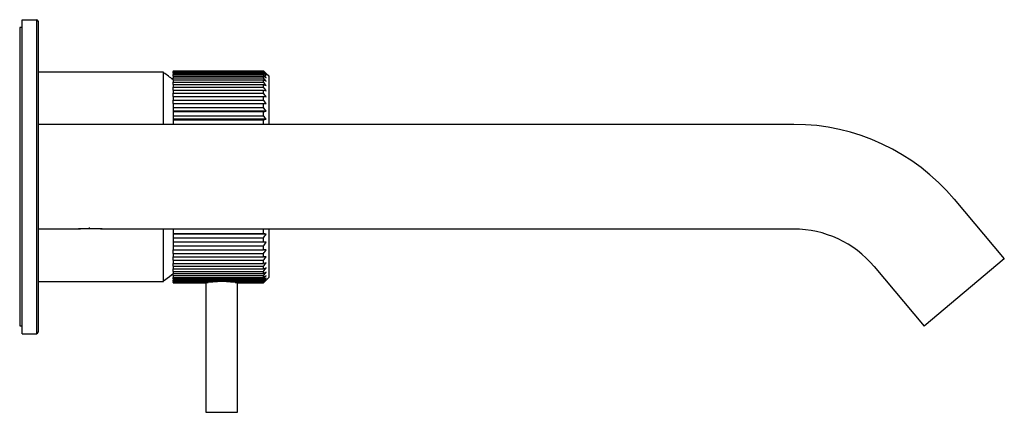
# Paper-space layout '_Left' of a CAD drawing. Units: millimetres. Extents: x 1 to 189, y 127 to 202.
import ezdxf

# ---------------------------------------------------------------- set-up
doc = ezdxf.new("R2010")
doc.units = ezdxf.units.MM

psp = doc.layouts.new('_Left')

# ---------------------------------------------------------------- linework, layer by layer
at = {"color": 7, "linetype": 'Continuous', "lineweight": 25}
for p, q in [((1, 142.13), (1, 202.13)), ((1, 202.13), (3.7, 202.13)), ((3.7, 202.13), (3.7, 142.13)), ((4, 201.83), (4, 142.43)), ((1, 200.63), (0.5, 200.63)), ((0.5, 200.63), (0.5, 143.63)), ((28, 192.13), (4, 192.13)), ((28, 182.13), (28, 192.13)), ((29.8, 192.37), (47.1, 192.37)), ((29.8, 192.33), (47.1, 192.33)), ((29.8, 192.23), (29.8, 192.33)), ((29.8, 192.23), (47.1, 192.23)), ((29.8, 192.08), (47.1, 192.08)), ((29.8, 191.89), (29.8, 192.08)), ((29.8, 191.89), (47.1, 191.89)), ((29.8, 191.65), (47.1, 191.65)), ((29.8, 191.36), (29.8, 191.65)), ((29.8, 191.36), (47.1, 191.36)), ((29.8, 191.02), (47.1, 191.02)), ((29.8, 190.64), (29.8, 191.02)), ((29.8, 190.64), (47.1, 190.64)), ((29.8, 190.22), (47.1, 190.22)), ((29.8, 189.75), (29.8, 190.22)), ((47.6, 191.88), (48.1, 191.38)), ((29.8, 189.75), (47.1, 189.75)), ((29.8, 189.24), (47.1, 189.24)), ((29.8, 188.69), (29.8, 189.24)), ((29.8, 188.69), (47.1, 188.69)), ((29.8, 188.09), (47.1, 188.09)), ((29.8, 187.47), (29.8, 188.09)), ((29.8, 187.47), (47.1, 187.47)), ((29.8, 186.79), (47.1, 186.79)), ((29.8, 186.1), (29.8, 186.79)), ((29.8, 186.1), (47.1, 186.1)), ((29.8, 185.35), (29.8, 182.11)), ((29.8, 185.35), (47.1, 185.35)), ((47.6, 184.66), (29.8, 184.66)), ((29.8, 184.59), (47.1, 184.59)), ((29.8, 183.79), (47.1, 183.79)), ((47.6, 183.1), (29.8, 183.1)), ((29.8, 182.97), (47.1, 182.97)), ((148.44, 182.13), (4, 182.13)), ((179.08, 167.84), (188.66, 156.43)), ((11.95, 162.13), (4, 162.13)), ((16.29, 162.18), (11.71, 162.18)), ((13.83, 162.18), (13.83, 162.45)), ((148.44, 162.13), (16.05, 162.13)), ((28, 152.13), (28, 162.13)), ((29.8, 162.15), (29.8, 158.91)), ((29.8, 161.29), (47.1, 161.29)), ((47.6, 161.16), (29.8, 161.16)), ((29.8, 160.47), (47.1, 160.47)), ((29.8, 159.67), (47.1, 159.67)), ((47.6, 159.6), (29.8, 159.6)), ((29.8, 158.91), (47.1, 158.91)), ((29.8, 158.17), (47.1, 158.17)), ((29.8, 157.47), (29.8, 158.17)), ((29.8, 157.47), (47.1, 157.47)), ((29.8, 156.8), (47.1, 156.8)), ((29.8, 156.17), (29.8, 156.8)), ((188.66, 156.43), (173.34, 143.57)), ((29.8, 156.17), (47.1, 156.17)), ((29.8, 155.57), (47.1, 155.57)), ((29.8, 155.02), (29.8, 155.57)), ((29.8, 155.02), (47.1, 155.02)), ((29.8, 154.51), (47.1, 154.51)), ((29.8, 154.04), (29.8, 154.51)), ((163.76, 154.99), (173.34, 143.57)), ((29.8, 154.04), (47.1, 154.04)), ((29.8, 153.62), (47.1, 153.62)), ((29.8, 153.24), (29.8, 153.62)), ((29.8, 153.24), (47.1, 153.24)), ((29.8, 152.9), (47.1, 152.9)), ((29.8, 152.61), (29.8, 152.9)), ((29.8, 152.61), (47.1, 152.61)), ((48.1, 152.88), (47.6, 152.38)), ((4, 152.13), (28, 152.13)), ((29.8, 152.37), (47.1, 152.37)), ((29.8, 152.18), (29.8, 152.37)), ((29.8, 152.18), (47.1, 152.18)), ((29.8, 152.03), (37.41, 152.03)), ((29.8, 151.94), (29.8, 152.03)), ((29.8, 151.94), (36.5, 151.94)), ((29.8, 151.89), (36.14, 151.89)), ((36.1, 151.89), (36.1, 127.13)), ((36.54, 152.03), (36.5, 151.94)), ((40.79, 152.03), (47.1, 152.03)), ((41.7, 151.94), (41.66, 152.03)), ((41.7, 151.94), (47.1, 151.94)), ((42.06, 151.89), (47.1, 151.89)), ((42.1, 127.13), (42.1, 151.89)), ((0.5, 143.63), (1, 143.63)), ((1, 142.13), (3.7, 142.13)), ((36.1, 127.13), (42.1, 127.13))]:
    psp.add_line(p, q, dxfattribs=at)
at = {"color": 7, "linetype": 'Continuous', "lineweight": 25, "flags": 128}
for points in [[(29.8, 192.37), (29.8, 192.37), (29.8, 192.37), (29.8, 192.36), (29.8, 192.36), (29.8, 192.35), (29.8, 192.34), (29.8, 192.33), (29.8, 192.33)], [(29.8, 192.23), (29.8, 192.21), (29.8, 192.2), (29.8, 192.18), (29.8, 192.16), (29.8, 192.14), (29.8, 192.12), (29.8, 192.1), (29.8, 192.08)], [(47.1, 192.33), (47.1, 192.33), (47.1, 192.34), (47.1, 192.35), (47.1, 192.36), (47.1, 192.36), (47.1, 192.37), (47.1, 192.37), (47.1, 192.37)], [(47.1, 192.08), (47.1, 192.1), (47.1, 192.12), (47.1, 192.14), (47.1, 192.16), (47.1, 192.18), (47.1, 192.2), (47.1, 192.21), (47.1, 192.23)], [(29.8, 191.89), (29.8, 191.86), (29.8, 191.83), (29.8, 191.8), (29.8, 191.77), (29.8, 191.74), (29.8, 191.71), (29.8, 191.68), (29.8, 191.65)], [(29.8, 191.36), (29.8, 191.32), (29.8, 191.28), (29.8, 191.24), (29.8, 191.2), (29.8, 191.15), (29.8, 191.11), (29.8, 191.07), (29.8, 191.02)], [(29.8, 190.64), (29.8, 190.59), (29.8, 190.54), (29.8, 190.49), (29.8, 190.44), (29.8, 190.38), (29.8, 190.33), (29.8, 190.27), (29.8, 190.22)], [(47.1, 191.65), (47.1, 191.68), (47.1, 191.71), (47.1, 191.74), (47.1, 191.77), (47.1, 191.8), (47.1, 191.83), (47.1, 191.86), (47.1, 191.89)], [(47.1, 191.02), (47.1, 191.07), (47.1, 191.11), (47.1, 191.15), (47.1, 191.2), (47.1, 191.24), (47.1, 191.28), (47.1, 191.32), (47.1, 191.36)], [(47.1, 190.22), (47.1, 190.27), (47.1, 190.33), (47.1, 190.38), (47.1, 190.44), (47.1, 190.49), (47.1, 190.54), (47.1, 190.59), (47.1, 190.64)], [(48.1, 191.38), (48.1, 191.28), (48.1, 190.99), (48.1, 190.5), (48.1, 189.82), (48.1, 188.96), (48.1, 187.93), (48.1, 186.74), (48.1, 185.39), (48.1, 183.91), (48.1, 182.31), (48.1, 182.13)], [(29.8, 189.75), (29.8, 189.69), (29.8, 189.63), (29.8, 189.56), (29.8, 189.5), (29.8, 189.43), (29.8, 189.37), (29.8, 189.3), (29.8, 189.24)], [(29.8, 188.69), (29.8, 188.62), (29.8, 188.54), (29.8, 188.47), (29.8, 188.4), (29.8, 188.32), (29.8, 188.25), (29.8, 188.17), (29.8, 188.09)], [(47.1, 189.24), (47.1, 189.3), (47.1, 189.37), (47.1, 189.43), (47.1, 189.5), (47.1, 189.56), (47.1, 189.63), (47.1, 189.69), (47.1, 189.75)], [(47.1, 188.09), (47.1, 188.17), (47.1, 188.25), (47.1, 188.32), (47.1, 188.4), (47.1, 188.47), (47.1, 188.54), (47.1, 188.62), (47.1, 188.69)], [(29.8, 187.47), (29.8, 187.38), (29.8, 187.3), (29.8, 187.22), (29.8, 187.13), (29.8, 187.05), (29.8, 186.97), (29.8, 186.88), (29.8, 186.79)], [(47.1, 186.79), (47.1, 186.88), (47.1, 186.97), (47.1, 187.05), (47.1, 187.13), (47.1, 187.22), (47.1, 187.3), (47.1, 187.38), (47.1, 187.47)], [(29.8, 186.1), (29.8, 186.01), (29.8, 185.91), (29.8, 185.82), (29.8, 185.73), (29.8, 185.64), (29.8, 185.54), (29.8, 185.45), (29.8, 185.35)], [(47.1, 185.35), (47.1, 185.45), (47.1, 185.54), (47.1, 185.64), (47.1, 185.73), (47.1, 185.82), (47.1, 185.91), (47.1, 186.01), (47.1, 186.1)], [(47.1, 183.79), (47.1, 183.89), (47.1, 183.99), (47.1, 184.09), (47.1, 184.19), (47.1, 184.29), (47.1, 184.39), (47.1, 184.49), (47.1, 184.59)], [(47.1, 182.11), (47.1, 182.22), (47.1, 182.33), (47.1, 182.43), (47.1, 182.54), (47.1, 182.65), (47.1, 182.75), (47.1, 182.86), (47.1, 182.97)], [(47.1, 161.29), (47.1, 161.4), (47.1, 161.51), (47.1, 161.61), (47.1, 161.72), (47.1, 161.83), (47.1, 161.94), (47.1, 162.04), (47.1, 162.15)], [(48.1, 162.13), (48.1, 161.95), (48.1, 160.35), (48.1, 158.87), (48.1, 157.52), (48.1, 156.33), (48.1, 155.3), (48.1, 154.44), (48.1, 153.76), (48.1, 153.27), (48.1, 152.98), (48.1, 152.88)], [(47.1, 159.67), (47.1, 159.77), (47.1, 159.87), (47.1, 159.97), (47.1, 160.07), (47.1, 160.17), (47.1, 160.27), (47.1, 160.37), (47.1, 160.47)], [(29.8, 158.91), (29.8, 158.81), (29.8, 158.72), (29.8, 158.62), (29.8, 158.53), (29.8, 158.44), (29.8, 158.35), (29.8, 158.26), (29.8, 158.17)], [(47.1, 158.17), (47.1, 158.26), (47.1, 158.35), (47.1, 158.44), (47.1, 158.53), (47.1, 158.62), (47.1, 158.72), (47.1, 158.81), (47.1, 158.91)], [(29.8, 157.47), (29.8, 157.38), (29.8, 157.3), (29.8, 157.21), (29.8, 157.13), (29.8, 157.04), (29.8, 156.96), (29.8, 156.88), (29.8, 156.8)], [(47.1, 156.8), (47.1, 156.88), (47.1, 156.96), (47.1, 157.04), (47.1, 157.13), (47.1, 157.21), (47.1, 157.3), (47.1, 157.38), (47.1, 157.47)], [(29.8, 156.17), (29.8, 156.09), (29.8, 156.02), (29.8, 155.94), (29.8, 155.87), (29.8, 155.79), (29.8, 155.72), (29.8, 155.64), (29.8, 155.57)], [(29.8, 155.02), (29.8, 154.96), (29.8, 154.89), (29.8, 154.83), (29.8, 154.76), (29.8, 154.7), (29.8, 154.63), (29.8, 154.57), (29.8, 154.51)], [(47.1, 155.57), (47.1, 155.64), (47.1, 155.72), (47.1, 155.79), (47.1, 155.87), (47.1, 155.94), (47.1, 156.02), (47.1, 156.09), (47.1, 156.17)], [(47.1, 154.51), (47.1, 154.57), (47.1, 154.63), (47.1, 154.7), (47.1, 154.76), (47.1, 154.83), (47.1, 154.89), (47.1, 154.96), (47.1, 155.02)], [(28, 152.26), (29.16, 153.1), (29.8, 153.62)], [(29.8, 154.04), (29.8, 153.99), (29.8, 153.93), (29.8, 153.88), (29.8, 153.82), (29.8, 153.77), (29.8, 153.72), (29.8, 153.67), (29.8, 153.62)], [(29.8, 153.24), (29.8, 153.19), (29.8, 153.15), (29.8, 153.11), (29.8, 153.06), (29.8, 153.02), (29.8, 152.98), (29.8, 152.94), (29.8, 152.9)], [(29.8, 152.61), (29.8, 152.58), (29.8, 152.55), (29.8, 152.52), (29.8, 152.49), (29.8, 152.46), (29.8, 152.43), (29.8, 152.4), (29.8, 152.37)], [(47.1, 153.62), (47.1, 153.67), (47.1, 153.72), (47.1, 153.77), (47.1, 153.82), (47.1, 153.88), (47.1, 153.93), (47.1, 153.99), (47.1, 154.04)], [(47.1, 152.9), (47.1, 152.94), (47.1, 152.98), (47.1, 153.02), (47.1, 153.06), (47.1, 153.11), (47.1, 153.15), (47.1, 153.19), (47.1, 153.24)], [(47.1, 152.37), (47.1, 152.4), (47.1, 152.43), (47.1, 152.46), (47.1, 152.49), (47.1, 152.52), (47.1, 152.55), (47.1, 152.58), (47.1, 152.61)], [(29.8, 152.18), (29.8, 152.16), (29.8, 152.14), (29.8, 152.12), (29.8, 152.1), (29.8, 152.08), (29.8, 152.06), (29.8, 152.05), (29.8, 152.03)], [(29.8, 151.94), (29.8, 151.93), (29.8, 151.92), (29.8, 151.91), (29.8, 151.9), (29.8, 151.9), (29.8, 151.89), (29.8, 151.89), (29.8, 151.89)], [(47.1, 152.03), (47.1, 152.05), (47.1, 152.06), (47.1, 152.08), (47.1, 152.1), (47.1, 152.12), (47.1, 152.14), (47.1, 152.16), (47.1, 152.18)], [(47.1, 151.89), (47.1, 151.89), (47.1, 151.89), (47.1, 151.9), (47.1, 151.9), (47.1, 151.91), (47.1, 151.92), (47.1, 151.93), (47.1, 151.94)]]:
    psp.add_lwpolyline(points, dxfattribs=at)
at = {"color": 7, "linetype": 'Continuous', "lineweight": 25}
for centre, radius, start, end in [((3.7, 201.83), 0.3, 0, 90), ((14.86, 172.72), 23.34, 50.1989, 55.7373), ((148.44, 142.13), 40, 40, 90), ((148.44, 142.13), 20, 40, 90), ((3.7, 142.43), 0.3, 270, 360)]:
    psp.add_arc(centre, radius, start, end, dxfattribs=at)
for points in [[(47.1, 192.37), (47.27, 192.21), (47.43, 192.05), (47.6, 191.88)], [(47.6, 191.79), (47.43, 191.97), (47.27, 192.15), (47.1, 192.33)], [(47.1, 192.23), (47.27, 192.08), (47.43, 191.93), (47.6, 191.79)], [(47.6, 191.5), (47.43, 191.7), (47.27, 191.89), (47.1, 192.08)], [(47.1, 191.89), (47.27, 191.76), (47.43, 191.63), (47.6, 191.5)], [(47.6, 191.03), (47.43, 191.24), (47.27, 191.44), (47.1, 191.65)], [(47.1, 191.36), (47.27, 191.25), (47.43, 191.14), (47.6, 191.03)], [(47.6, 190.38), (47.43, 190.59), (47.27, 190.81), (47.1, 191.02)], [(47.1, 190.64), (47.27, 190.56), (47.43, 190.47), (47.6, 190.38)], [(47.6, 189.55), (47.43, 189.77), (47.27, 189.99), (47.1, 190.22)], [(47.1, 189.75), (47.27, 189.68), (47.43, 189.62), (47.6, 189.55)], [(47.6, 188.55), (47.43, 188.78), (47.27, 189.01), (47.1, 189.24)], [(47.1, 188.69), (47.27, 188.64), (47.43, 188.6), (47.6, 188.55)], [(47.6, 187.4), (47.43, 187.63), (47.27, 187.86), (47.1, 188.09)], [(47.1, 187.47), (47.27, 187.44), (47.43, 187.42), (47.6, 187.4)], [(47.6, 186.1), (47.43, 186.33), (47.27, 186.56), (47.1, 186.79)], [(47.1, 186.1), (47.27, 186.1), (47.43, 186.1), (47.6, 186.1)], [(47.6, 184.66), (47.43, 184.89), (47.27, 185.12), (47.1, 185.35)], [(47.1, 184.59), (47.27, 184.61), (47.43, 184.64), (47.6, 184.66)], [(47.6, 183.1), (47.43, 183.33), (47.27, 183.56), (47.1, 183.79)], [(47.1, 182.97), (47.27, 183.01), (47.43, 183.06), (47.6, 183.1)], [(47.6, 161.16), (47.43, 161.2), (47.27, 161.25), (47.1, 161.29)], [(47.1, 160.47), (47.27, 160.7), (47.43, 160.93), (47.6, 161.16)], [(47.6, 159.6), (47.43, 159.62), (47.27, 159.65), (47.1, 159.67)], [(47.1, 158.91), (47.27, 159.14), (47.43, 159.37), (47.6, 159.6)], [(47.1, 157.47), (47.27, 157.7), (47.43, 157.93), (47.6, 158.17)], [(47.6, 158.17), (47.43, 158.17), (47.27, 158.17), (47.1, 158.17)], [(47.1, 156.17), (47.27, 156.4), (47.43, 156.63), (47.6, 156.86)], [(47.6, 156.86), (47.43, 156.84), (47.27, 156.82), (47.1, 156.8)], [(47.1, 155.02), (47.27, 155.25), (47.43, 155.48), (47.6, 155.71)], [(47.6, 155.71), (47.43, 155.66), (47.27, 155.62), (47.1, 155.57)], [(47.1, 154.04), (47.27, 154.27), (47.43, 154.49), (47.6, 154.71)], [(47.6, 154.71), (47.43, 154.64), (47.27, 154.58), (47.1, 154.51)], [(47.1, 153.24), (47.27, 153.45), (47.43, 153.67), (47.6, 153.88)], [(47.6, 153.88), (47.43, 153.79), (47.27, 153.71), (47.1, 153.62)], [(47.1, 152.61), (47.27, 152.82), (47.43, 153.02), (47.6, 153.23)], [(47.6, 153.23), (47.43, 153.12), (47.27, 153.01), (47.1, 152.9)], [(47.1, 152.18), (47.27, 152.37), (47.43, 152.57), (47.6, 152.76)], [(47.6, 152.76), (47.43, 152.63), (47.27, 152.5), (47.1, 152.37)], [(47.1, 151.94), (47.27, 152.11), (47.43, 152.29), (47.6, 152.48)], [(47.6, 152.48), (47.43, 152.33), (47.27, 152.18), (47.1, 152.03)], [(47.6, 152.38), (47.43, 152.22), (47.27, 152.05), (47.1, 151.89)]]:
    psp.add_open_spline(points, degree=3, dxfattribs=at)
for points, knots in [([(12.22, 162.18), (12.18, 162.17), (12.06, 162.15), (11.98, 162.14), (11.96, 162.13), (11.95, 162.13)], [0, 0, 0, 0, 0.200701, 0.612399, 1, 1, 1, 1]), ([(16.05, 162.13), (16.04, 162.13), (16.02, 162.14), (15.82, 162.17), (15.78, 162.18)], [0, 0, 0, 0, 0.796134, 1, 1, 1, 1]), ([(36.5, 151.94), (36.47, 151.93), (36.42, 151.93), (36.35, 151.92), (36.29, 151.91), (36.24, 151.9), (36.2, 151.9), (36.17, 151.89), (36.15, 151.89), (36.14, 151.89)], [0, 0, 0, 0, 0.154774, 0.305569, 0.452389, 0.595237, 0.734118, 0.869037, 1, 1, 1, 1]), ([(40.79, 152.03), (40.75, 152.04), (40.66, 152.04), (40.52, 152.05), (40.38, 152.06), (40.25, 152.07), (40.12, 152.08), (39.89, 152.09), (39.55, 152.1), (39.1, 152.11), (38.65, 152.1), (38.27, 152.09), (37.95, 152.07), (37.67, 152.05), (37.5, 152.04), (37.41, 152.03)], [0, 0, 0, 0, 0.045907, 0.090138, 0.132693, 0.173572, 0.212777, 0.250308, 0.376427, 0.50004, 0.622528, 0.749914, 0.826239, 0.9096, 1, 1, 1, 1]), ([(42.06, 151.89), (42.05, 151.89), (42.03, 151.89), (41.99, 151.9), (41.93, 151.9), (41.87, 151.91), (41.79, 151.92), (41.73, 151.93), (41.7, 151.94)], [0, 0, 0, 0, 0.153175, 0.311737, 0.475693, 0.645051, 0.819818, 1, 1, 1, 1])]:
    psp.add_open_spline(points, degree=3, knots=knots, dxfattribs=at)

doc.saveas('drawing.dxf')
